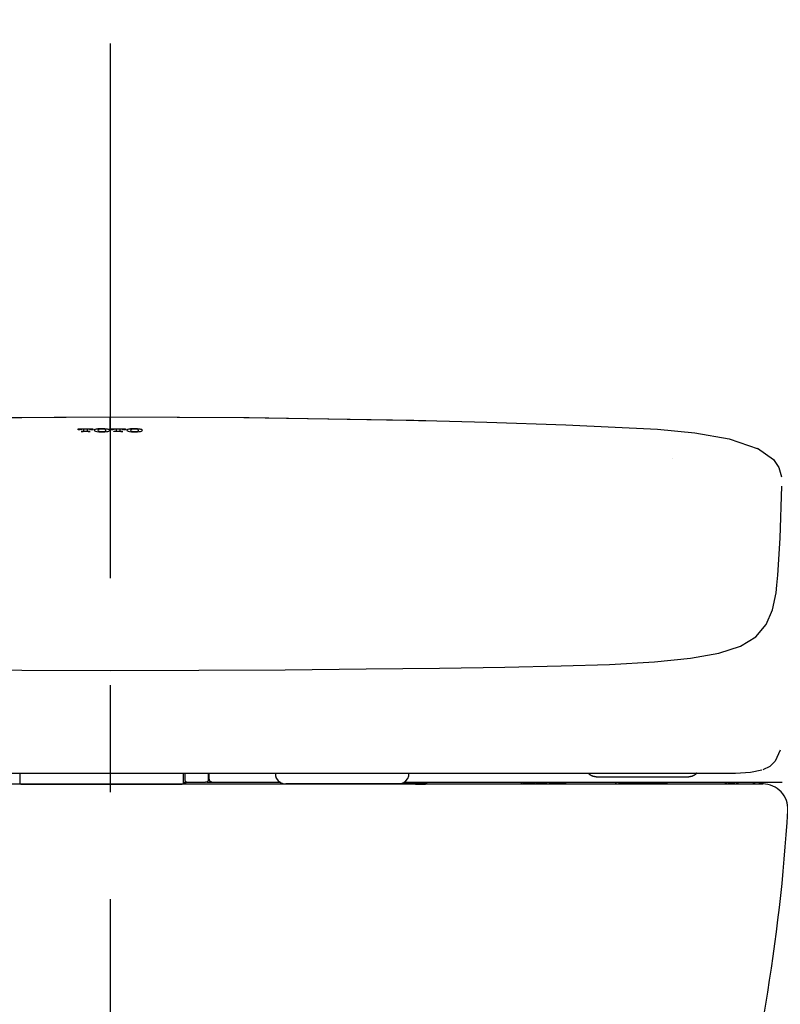
# Model space of a CAD drawing. Units: millimetres. Extents: x -395 to -10, y 7 to 253991.
# Drawn here: x -133 to -122, y 94 to 108 of the extents above; entities that cross this region are included whole.
import ezdxf

# ---------------------------------------------------------------- set-up
doc = ezdxf.new("R2010")
doc.units = ezdxf.units.MM
doc.linetypes.add('CENTER', pattern=[12, 7.5, -1.5, 1.5, -1.5])

# ---------------------------------------------------------------- blocks, each defined once
blk = doc.blocks.new('VIS-UWFFB_R0021')
at = {"color": 112, "linetype": 'Continuous'}
for p, q in [((-129.362, 97.314), (-129.362, 97.291)), ((-129.349, 97.241), (-129.348, 97.239)), ((-127.508, 97.239), (-127.507, 97.241)), ((-127.493, 97.291), (-127.493, 97.314)), ((-127.479, 97.314), (-127.479, 97.314)), ((-130.324, 97.189), (-130.345, 97.189)), ((-129.255, 97.164), (-129.218, 97.164)), ((-128.368, 97.164), (-129.218, 97.164)), ((-127.849, 97.164), (-128.368, 97.164)), ((-127.638, 97.164), (-127.849, 97.164)), ((-127.412, 97.164), (-127.638, 97.164)), ((-127.449, 97.164), (-127.399, 97.163)), ((-127.318, 97.164), (-127.442, 97.164)), ((-127.412, 97.164), (-127.412, 97.189)), ((-127.373, 97.164), (-127.412, 97.164)), ((-127.392, 97.163), (-127.268, 97.163)), ((-127.274, 97.164), (-127.373, 97.164)), ((-127.261, 97.163), (-127.311, 97.164)), ((-127.244, 97.164), (-127.274, 97.164)), ((-125.718, 97.164), (-125.898, 97.164)), ((-125.577, 97.164), (-125.707, 97.164)), ((-125.577, 97.164), (-125.506, 97.164)), ((-125.56, 97.189), (-125.525, 97.189)), ((-125.285, 97.164), (-125.506, 97.164)), ((-124.603, 97.164), (-124.553, 97.164)), ((-124.48, 97.164), (-124.553, 97.164)), ((-123.868, 97.164), (-124.48, 97.164)), ((-123.055, 97.164), (-123.005, 97.164)), ((-123.005, 97.164), (-123.005, 97.189)), ((-122.93, 97.164), (-123.005, 97.164)), ((-122.93, 97.189), (-122.93, 97.164)), ((-122.93, 97.164), (-122.88, 97.164)), ((-122.552, 97.164), (-122.58, 97.164)), ((-122.552, 97.164), (-122.552, 97.189)), ((-122.549, 97.164), (-122.549, 97.164))]:
    blk.add_line(p, q, dxfattribs=at)
at = {"color": 0, "linetype": 'Continuous'}
blk.add_line((-140.828, 97.164), (-122.528, 97.164), dxfattribs=at)
at = {"color": 112, "linetype": 'Continuous'}
for points in [[(-136.102, 102.261), (-134.157, 102.296), (-131.678, 102.312)], [(-131.678, 102.312), (-129.73, 102.302), (-127.253, 102.261)], [(-131.678, 102.312), (-131.678, 102.312), (-131.678, 102.311)], [(-135.901, 102.265), (-134.043, 102.297), (-131.678, 102.311)], [(-131.678, 102.135), (-131.678, 102.185), (-131.678, 102.232), (-131.678, 102.271), (-131.678, 102.311)], [(-131.678, 102.311), (-129.805, 102.303), (-127.422, 102.265)], [(-127.422, 102.265), (-127.356, 102.263), (-127.271, 102.261)], [(-127.272, 102.261), (-126.399, 102.238), (-125.293, 102.202)], [(-125.293, 102.202), (-124.005, 102.14), (-123.483, 102.087), (-123.003, 102.004), (-122.592, 101.864)], [(-132.126, 102.143), (-132.036, 102.143), (-131.921, 102.143)], [(-132.126, 102.134), (-132.126, 102.138), (-132.126, 102.143)], [(-132.126, 102.128), (-132.126, 102.131), (-132.126, 102.134)], [(-132.101, 102.128), (-132.112, 102.128), (-132.126, 102.128)], [(-132.096, 102.135), (-132.099, 102.133), (-132.101, 102.13)], [(-132.101, 102.13), (-132.101, 102.129), (-132.101, 102.128)], [(-132.093, 102.135), (-132.094, 102.135), (-132.096, 102.135)], [(-132.067, 102.138), (-132.074, 102.138), (-132.08, 102.137), (-132.086, 102.137), (-132.093, 102.135)], [(-132.087, 102.109), (-132.075, 102.109), (-132.06, 102.109)], [(-132.087, 102.105), (-132.087, 102.107), (-132.087, 102.109)], [(-131.961, 102.105), (-132.016, 102.105), (-132.087, 102.105)], [(-132.047, 102.138), (-132.056, 102.138), (-132.067, 102.138)], [(-132.06, 102.109), (-132.051, 102.11), (-132.048, 102.111), (-132.048, 102.111), (-132.047, 102.112)], [(-132.047, 102.135), (-132.047, 102.136), (-132.047, 102.138)], [(-132.047, 102.112), (-132.047, 102.122), (-132.047, 102.135)], [(-131.98, 102.138), (-131.989, 102.138), (-132, 102.138)], [(-132, 102.138), (-132, 102.137), (-132, 102.135)], [(-132, 102.135), (-132, 102.125), (-132, 102.112)], [(-132, 102.112), (-132, 102.111), (-131.999, 102.111), (-131.996, 102.11), (-131.987, 102.109)], [(-131.987, 102.109), (-131.976, 102.109), (-131.961, 102.109)], [(-131.954, 102.135), (-131.958, 102.136), (-131.964, 102.137), (-131.97, 102.138), (-131.98, 102.138)], [(-131.961, 102.109), (-131.961, 102.107), (-131.961, 102.105)], [(-131.952, 102.135), (-131.953, 102.135), (-131.954, 102.135)], [(-131.946, 102.13), (-131.948, 102.132), (-131.952, 102.135)], [(-131.946, 102.129), (-131.946, 102.129), (-131.946, 102.13)], [(-131.921, 102.129), (-131.932, 102.129), (-131.946, 102.129)], [(-131.921, 102.143), (-131.921, 102.139), (-131.921, 102.135)], [(-131.921, 102.135), (-131.921, 102.132), (-131.921, 102.129)], [(-131.903, 102.129), (-131.905, 102.124), (-131.903, 102.119)], [(-131.892, 102.135), (-131.895, 102.134), (-131.898, 102.132), (-131.9, 102.131), (-131.903, 102.129)], [(-131.903, 102.119), (-131.896, 102.115), (-131.884, 102.111), (-131.868, 102.108), (-131.837, 102.104)], [(-131.837, 102.143), (-131.852, 102.142), (-131.865, 102.141), (-131.877, 102.139), (-131.892, 102.135)], [(-131.849, 102.13), (-131.852, 102.125), (-131.849, 102.117)], [(-131.839, 102.135), (-131.842, 102.134), (-131.844, 102.133), (-131.846, 102.132), (-131.849, 102.13)], [(-131.849, 102.117), (-131.847, 102.116), (-131.844, 102.115), (-131.841, 102.113), (-131.834, 102.112)], [(-131.834, 102.136), (-131.835, 102.136), (-131.836, 102.136), (-131.837, 102.135), (-131.839, 102.135)], [(-131.752, 102.143), (-131.771, 102.144), (-131.79, 102.145), (-131.809, 102.144), (-131.837, 102.143)], [(-131.837, 102.104), (-131.819, 102.103), (-131.8, 102.103), (-131.781, 102.103), (-131.752, 102.104)], [(-131.756, 102.136), (-131.771, 102.138), (-131.79, 102.139), (-131.809, 102.139), (-131.834, 102.136)], [(-131.834, 102.112), (-131.818, 102.109), (-131.8, 102.108), (-131.781, 102.109), (-131.756, 102.112)], [(-131.751, 102.135), (-131.752, 102.135), (-131.753, 102.135), (-131.754, 102.136), (-131.756, 102.136)], [(-131.756, 102.112), (-131.751, 102.113), (-131.747, 102.114), (-131.744, 102.115), (-131.741, 102.117)], [(-131.698, 102.135), (-131.707, 102.137), (-131.718, 102.14), (-131.73, 102.141), (-131.752, 102.143)], [(-131.752, 102.104), (-131.732, 102.106), (-131.714, 102.109), (-131.7, 102.112), (-131.687, 102.119)], [(-131.741, 102.13), (-131.742, 102.131), (-131.744, 102.132), (-131.746, 102.133), (-131.751, 102.135)], [(-131.741, 102.117), (-131.738, 102.123), (-131.741, 102.13)], [(-131.687, 102.129), (-131.688, 102.13), (-131.69, 102.132), (-131.693, 102.133), (-131.698, 102.135)], [(-131.687, 102.119), (-131.684, 102.123), (-131.687, 102.129)], [(-131.668, 102.143), (-131.578, 102.143), (-131.463, 102.143)], [(-131.668, 102.135), (-131.668, 102.138), (-131.668, 102.143)], [(-131.668, 102.129), (-131.668, 102.131), (-131.668, 102.135)], [(-131.643, 102.129), (-131.654, 102.129), (-131.668, 102.129)], [(-131.637, 102.135), (-131.641, 102.133), (-131.643, 102.13)], [(-131.643, 102.13), (-131.643, 102.13), (-131.643, 102.129)], [(-131.636, 102.135), (-131.636, 102.135), (-131.637, 102.135)], [(-131.609, 102.138), (-131.616, 102.138), (-131.623, 102.138), (-131.628, 102.137), (-131.636, 102.135)], [(-131.629, 102.11), (-131.617, 102.11), (-131.602, 102.11)], [(-131.629, 102.105), (-131.629, 102.107), (-131.629, 102.11)], [(-131.503, 102.105), (-131.558, 102.105), (-131.629, 102.105)], [(-131.59, 102.138), (-131.598, 102.138), (-131.609, 102.138)], [(-131.602, 102.11), (-131.593, 102.11), (-131.591, 102.111), (-131.59, 102.112), (-131.59, 102.112)], [(-131.59, 102.135), (-131.59, 102.136), (-131.59, 102.138)], [(-131.59, 102.112), (-131.59, 102.122), (-131.59, 102.135)], [(-131.542, 102.138), (-131.542, 102.137), (-131.542, 102.135)], [(-131.522, 102.138), (-131.531, 102.138), (-131.542, 102.138)], [(-131.542, 102.135), (-131.542, 102.125), (-131.542, 102.112)], [(-131.542, 102.112), (-131.542, 102.112), (-131.541, 102.111), (-131.538, 102.11), (-131.53, 102.109)], [(-131.53, 102.109), (-131.518, 102.109), (-131.503, 102.109)], [(-131.496, 102.135), (-131.501, 102.136), (-131.506, 102.137), (-131.512, 102.138), (-131.522, 102.138)], [(-131.503, 102.109), (-131.503, 102.107), (-131.503, 102.105)], [(-131.494, 102.135), (-131.495, 102.135), (-131.496, 102.135)], [(-131.488, 102.13), (-131.49, 102.132), (-131.494, 102.135)], [(-131.488, 102.129), (-131.488, 102.129), (-131.488, 102.13)], [(-131.463, 102.129), (-131.474, 102.129), (-131.488, 102.129)], [(-131.463, 102.143), (-131.463, 102.139), (-131.463, 102.135)], [(-131.463, 102.135), (-131.463, 102.132), (-131.463, 102.129)], [(-131.445, 102.129), (-131.447, 102.124), (-131.445, 102.119)], [(-131.434, 102.135), (-131.437, 102.133), (-131.44, 102.132), (-131.442, 102.131), (-131.445, 102.129)], [(-131.445, 102.119), (-131.438, 102.115), (-131.426, 102.111), (-131.41, 102.108), (-131.379, 102.104)], [(-131.379, 102.143), (-131.394, 102.142), (-131.407, 102.141), (-131.419, 102.139), (-131.434, 102.135)], [(-131.391, 102.13), (-131.394, 102.125), (-131.391, 102.117)], [(-131.381, 102.135), (-131.384, 102.134), (-131.387, 102.133), (-131.389, 102.132), (-131.391, 102.13)], [(-131.391, 102.117), (-131.389, 102.116), (-131.386, 102.115), (-131.383, 102.113), (-131.376, 102.111)], [(-131.376, 102.136), (-131.377, 102.136), (-131.378, 102.135), (-131.38, 102.135), (-131.381, 102.135)], [(-131.294, 102.143), (-131.313, 102.144), (-131.332, 102.144), (-131.351, 102.144), (-131.379, 102.143)], [(-131.379, 102.104), (-131.361, 102.103), (-131.342, 102.103), (-131.323, 102.103), (-131.294, 102.104)], [(-131.298, 102.136), (-131.313, 102.138), (-131.332, 102.139), (-131.351, 102.139), (-131.376, 102.136)], [(-131.376, 102.111), (-131.36, 102.109), (-131.342, 102.108), (-131.323, 102.109), (-131.298, 102.111)], [(-131.292, 102.135), (-131.293, 102.135), (-131.295, 102.135), (-131.296, 102.136), (-131.298, 102.136)], [(-131.298, 102.111), (-131.293, 102.113), (-131.289, 102.114), (-131.286, 102.115), (-131.283, 102.117)], [(-131.24, 102.134), (-131.249, 102.137), (-131.26, 102.139), (-131.272, 102.141), (-131.294, 102.143)], [(-131.294, 102.104), (-131.274, 102.106), (-131.256, 102.109), (-131.242, 102.112), (-131.229, 102.119)], [(-131.283, 102.13), (-131.284, 102.131), (-131.286, 102.132), (-131.288, 102.133), (-131.292, 102.135)], [(-131.283, 102.117), (-131.28, 102.123), (-131.283, 102.13)], [(-131.229, 102.129), (-131.23, 102.13), (-131.232, 102.131), (-131.235, 102.133), (-131.24, 102.134)], [(-131.229, 102.119), (-131.226, 102.123), (-131.229, 102.129)], [(-122.603, 101.872), (-122.379, 101.716), (-122.303, 101.6), (-122.269, 101.471)], [(-123.795, 101.728), (-123.795, 101.727), (-123.795, 101.726)], [(-122.318, 100.093), (-122.284, 100.611), (-122.263, 101.342)], [(-122.344, 99.845), (-122.331, 99.951), (-122.318, 100.093)], [(-141.011, 99.845), (-140.932, 99.522), (-140.766, 99.266), (-140.527, 99.103), (-140.171, 98.987), (-139.679, 98.909), (-139.21, 98.869), (-138.645, 98.84), (-137.977, 98.819), (-137.199, 98.803), (-136.287, 98.789), (-135.257, 98.776), (-134.125, 98.765), (-132.919, 98.758), (-131.678, 98.756)], [(-131.678, 98.756), (-130.434, 98.758), (-129.225, 98.765), (-128.091, 98.777), (-127.06, 98.79), (-126.148, 98.804), (-125.356, 98.82), (-124.679, 98.841), (-124.05, 98.876), (-123.543, 98.926), (-123.145, 98.997), (-122.844, 99.096), (-122.629, 99.229), (-122.484, 99.399), (-122.395, 99.605), (-122.344, 99.845)], [(-122.285, 97.639), (-122.358, 97.482), (-122.432, 97.41), (-122.528, 97.364)], [(-123.371, 97.314), (-123.12, 97.314), (-122.911, 97.317), (-122.7, 97.329), (-122.544, 97.361)], [(-139.596, 97.314), (-139.109, 97.314), (-138.532, 97.314), (-137.865, 97.314), (-137.1, 97.314), (-136.225, 97.314), (-135.242, 97.314), (-134.134, 97.314), (-132.93, 97.314), (-131.678, 97.314)], [(-132.948, 97.314), (-132.948, 97.271), (-132.948, 97.215)], [(-132.948, 97.215), (-132.948, 97.193), (-132.948, 97.166)], [(-131.678, 97.314), (-130.462, 97.314), (-129.29, 97.314), (-128.208, 97.314), (-127.215, 97.314), (-126.33, 97.314), (-125.556, 97.314), (-124.862, 97.314), (-124.263, 97.314), (-123.759, 97.314)], [(-130.653, 97.215), (-130.653, 97.26), (-130.653, 97.318)], [(-130.653, 97.166), (-130.653, 97.187), (-130.653, 97.215)], [(-130.628, 97.215), (-130.628, 97.261), (-130.628, 97.319)], [(-130.628, 97.215), (-130.628, 97.215), (-130.628, 97.214)], [(-130.603, 97.189), (-130.617, 97.194), (-130.628, 97.214)], [(-130.306, 97.214), (-130.311, 97.197), (-130.324, 97.189)], [(-130.305, 97.314), (-130.305, 97.271), (-130.306, 97.215)], [(-130.306, 97.215), (-130.306, 97.215), (-130.306, 97.214)], [(-130.297, 97.314), (-130.297, 97.281), (-130.298, 97.239)], [(-130.298, 97.239), (-130.286, 97.207), (-130.249, 97.189)], [(-124.864, 97.264), (-124.867, 97.264), (-124.869, 97.264), (-124.872, 97.264), (-124.874, 97.265), (-124.877, 97.265), (-124.879, 97.265), (-124.882, 97.265), (-124.884, 97.265), (-124.886, 97.266), (-124.889, 97.266), (-124.891, 97.267), (-124.894, 97.267), (-124.896, 97.268), (-124.899, 97.268), (-124.901, 97.269), (-124.904, 97.269), (-124.906, 97.27), (-124.908, 97.271), (-124.911, 97.272), (-124.913, 97.272), (-124.915, 97.273), (-124.918, 97.274), (-124.92, 97.275), (-124.922, 97.276), (-124.925, 97.277), (-124.927, 97.278), (-124.929, 97.279), (-124.931, 97.28), (-124.934, 97.281), (-124.936, 97.282), (-124.938, 97.284), (-124.94, 97.285), (-124.942, 97.286), (-124.944, 97.287), (-124.946, 97.289), (-124.949, 97.29), (-124.951, 97.292), (-124.953, 97.293), (-124.955, 97.294), (-124.957, 97.296), (-124.959, 97.298), (-124.96, 97.299), (-124.962, 97.301), (-124.964, 97.302), (-124.966, 97.304), (-124.968, 97.306), (-124.97, 97.307), (-124.971, 97.309), (-124.973, 97.311), (-124.975, 97.313)], [(-124.864, 97.264), (-124.864, 97.264), (-124.864, 97.264), (-124.864, 97.264), (-124.864, 97.264), (-124.864, 97.264), (-124.862, 97.264), (-124.818, 97.264), (-124.242, 97.264), (-123.64, 97.264), (-123.568, 97.264)], [(-123.759, 97.314), (-123.579, 97.314), (-123.371, 97.314)], [(-123.452, 97.32), (-123.453, 97.318), (-123.455, 97.316), (-123.457, 97.314), (-123.459, 97.312), (-123.46, 97.31), (-123.462, 97.308), (-123.464, 97.306), (-123.466, 97.304), (-123.468, 97.303), (-123.47, 97.301), (-123.472, 97.299), (-123.474, 97.297), (-123.476, 97.296), (-123.478, 97.294), (-123.481, 97.292), (-123.483, 97.291), (-123.485, 97.289), (-123.487, 97.288), (-123.49, 97.287), (-123.492, 97.285), (-123.494, 97.284), (-123.496, 97.283), (-123.499, 97.281), (-123.501, 97.28), (-123.504, 97.279), (-123.506, 97.278), (-123.508, 97.277), (-123.511, 97.276), (-123.513, 97.275), (-123.516, 97.274), (-123.518, 97.273), (-123.521, 97.272), (-123.524, 97.271), (-123.526, 97.27), (-123.529, 97.27), (-123.531, 97.269), (-123.534, 97.268), (-123.536, 97.268), (-123.539, 97.267), (-123.542, 97.267), (-123.544, 97.266), (-123.547, 97.266), (-123.55, 97.265), (-123.552, 97.265), (-123.555, 97.265), (-123.558, 97.265), (-123.56, 97.264), (-123.563, 97.264), (-123.566, 97.264), (-123.568, 97.264)], [(-132.948, 97.166), (-132.948, 97.165), (-132.948, 97.164)], [(-132.931, 97.163), (-132.931, 97.163), (-132.932, 97.163), (-132.932, 97.163), (-132.933, 97.163), (-132.933, 97.163), (-132.934, 97.163), (-132.934, 97.163), (-132.935, 97.163), (-132.935, 97.163), (-132.936, 97.163), (-132.936, 97.163), (-132.937, 97.163), (-132.937, 97.163), (-132.938, 97.163), (-132.938, 97.163), (-132.939, 97.163), (-132.939, 97.163), (-132.94, 97.164), (-132.94, 97.164), (-132.94, 97.164), (-132.941, 97.164), (-132.941, 97.164), (-132.942, 97.164), (-132.942, 97.164), (-132.943, 97.164), (-132.943, 97.164), (-132.943, 97.164), (-132.944, 97.164), (-132.944, 97.164), (-132.944, 97.164), (-132.945, 97.164), (-132.945, 97.164), (-132.945, 97.164), (-132.946, 97.164), (-132.946, 97.165), (-132.946, 97.165), (-132.946, 97.165), (-132.947, 97.165), (-132.947, 97.165), (-132.947, 97.165), (-132.947, 97.165), (-132.947, 97.165), (-132.947, 97.165), (-132.947, 97.165), (-132.948, 97.165), (-132.948, 97.165), (-132.948, 97.166), (-132.948, 97.166), (-132.948, 97.166), (-132.948, 97.166)], [(-132.931, 97.163), (-132.435, 97.163), (-131.937, 97.163), (-131.438, 97.163), (-130.67, 97.163)], [(-131.678, 97.164), (-123.759, 97.164)], [(-130.653, 97.166), (-130.653, 97.166), (-130.653, 97.166), (-130.653, 97.166), (-130.653, 97.165), (-130.653, 97.165), (-130.653, 97.165), (-130.653, 97.165), (-130.653, 97.165), (-130.653, 97.165), (-130.654, 97.165), (-130.654, 97.165), (-130.654, 97.165), (-130.654, 97.165), (-130.654, 97.165), (-130.655, 97.165), (-130.655, 97.164), (-130.655, 97.164), (-130.655, 97.164), (-130.656, 97.164), (-130.656, 97.164), (-130.656, 97.164), (-130.657, 97.164), (-130.657, 97.164), (-130.657, 97.164), (-130.658, 97.164), (-130.658, 97.164), (-130.659, 97.164), (-130.659, 97.164), (-130.659, 97.164), (-130.66, 97.164), (-130.66, 97.164), (-130.661, 97.164), (-130.661, 97.163), (-130.662, 97.163), (-130.662, 97.163), (-130.663, 97.163), (-130.663, 97.163), (-130.664, 97.163), (-130.664, 97.163), (-130.665, 97.163), (-130.665, 97.163), (-130.666, 97.163), (-130.666, 97.163), (-130.667, 97.163), (-130.667, 97.163), (-130.668, 97.163), (-130.668, 97.163), (-130.669, 97.163), (-130.669, 97.163), (-130.67, 97.163)], [(-130.653, 97.189), (-130.631, 97.189), (-130.603, 97.189)], [(-130.653, 97.164), (-130.653, 97.165), (-130.653, 97.166)], [(-130.595, 97.185), (-130.618, 97.178), (-130.646, 97.164)], [(-130.646, 97.164), (-130.646, 97.164), (-130.645, 97.164)], [(-130.603, 97.189), (-130.489, 97.189), (-130.345, 97.189)], [(-130.595, 97.184), (-130.595, 97.185), (-130.595, 97.185)], [(-130.548, 97.164), (-129.983, 97.164), (-129.278, 97.164)], [(-130.324, 97.189), (-130.28, 97.189), (-130.224, 97.189)], [(-130.249, 97.189), (-129.821, 97.189), (-129.287, 97.189)], [(-127.556, 97.189), (-127.074, 97.189), (-126.614, 97.189), (-126.175, 97.189), (-125.542, 97.189)], [(-127.45, 97.164), (-127.452, 97.164), (-127.455, 97.164)], [(-127.449, 97.164), (-127.45, 97.164), (-127.45, 97.164), (-127.45, 97.164), (-127.45, 97.164), (-127.45, 97.164), (-127.45, 97.164), (-127.45, 97.164), (-127.45, 97.164), (-127.45, 97.164), (-127.45, 97.164), (-127.45, 97.164), (-127.45, 97.164), (-127.45, 97.164), (-127.45, 97.164), (-127.45, 97.164), (-127.45, 97.164), (-127.45, 97.164), (-127.45, 97.164), (-127.45, 97.164), (-127.451, 97.164), (-127.451, 97.164), (-127.451, 97.164), (-127.451, 97.164), (-127.451, 97.164), (-127.451, 97.164), (-127.451, 97.164), (-127.451, 97.164), (-127.451, 97.164), (-127.451, 97.164), (-127.451, 97.164), (-127.451, 97.164), (-127.451, 97.164), (-127.451, 97.164), (-127.451, 97.164), (-127.451, 97.164), (-127.451, 97.164), (-127.451, 97.164), (-127.451, 97.164), (-127.451, 97.164), (-127.451, 97.164), (-127.451, 97.164), (-127.451, 97.164), (-127.451, 97.164), (-127.451, 97.164), (-127.452, 97.164), (-127.452, 97.164), (-127.452, 97.164), (-127.452, 97.164), (-127.452, 97.164), (-127.452, 97.164)], [(-127.452, 97.164), (-127.452, 97.164), (-127.452, 97.164), (-127.452, 97.164), (-127.452, 97.164), (-127.452, 97.164), (-127.452, 97.164), (-127.452, 97.164), (-127.452, 97.164), (-127.452, 97.164), (-127.452, 97.164), (-127.452, 97.164), (-127.452, 97.164), (-127.452, 97.164), (-127.452, 97.164), (-127.452, 97.164), (-127.452, 97.164), (-127.452, 97.164), (-127.452, 97.164), (-127.452, 97.164), (-127.452, 97.164), (-127.451, 97.164), (-127.451, 97.164), (-127.451, 97.164), (-127.451, 97.164), (-127.451, 97.164), (-127.45, 97.164), (-127.45, 97.164), (-127.45, 97.164), (-127.45, 97.164), (-127.449, 97.164), (-127.449, 97.164), (-127.449, 97.164), (-127.449, 97.164), (-127.448, 97.164), (-127.448, 97.164), (-127.448, 97.164), (-127.447, 97.164), (-127.447, 97.164), (-127.447, 97.164), (-127.446, 97.164), (-127.446, 97.164), (-127.445, 97.164), (-127.445, 97.164), (-127.445, 97.164), (-127.444, 97.164), (-127.444, 97.164), (-127.444, 97.164), (-127.443, 97.164), (-127.443, 97.164), (-127.442, 97.164)], [(-127.392, 97.163), (-127.393, 97.163), (-127.393, 97.163), (-127.393, 97.163), (-127.393, 97.163), (-127.393, 97.163), (-127.393, 97.163), (-127.394, 97.163), (-127.394, 97.163), (-127.394, 97.163), (-127.394, 97.163), (-127.394, 97.163), (-127.394, 97.163), (-127.394, 97.163), (-127.395, 97.163), (-127.395, 97.163), (-127.395, 97.163), (-127.395, 97.163), (-127.395, 97.163), (-127.395, 97.163), (-127.396, 97.163), (-127.396, 97.163), (-127.396, 97.163), (-127.396, 97.163), (-127.396, 97.163), (-127.396, 97.163), (-127.396, 97.163), (-127.397, 97.163), (-127.397, 97.163), (-127.397, 97.163), (-127.397, 97.163), (-127.397, 97.163), (-127.397, 97.163), (-127.397, 97.163), (-127.398, 97.163), (-127.398, 97.163), (-127.398, 97.163), (-127.398, 97.163), (-127.398, 97.163), (-127.398, 97.163), (-127.398, 97.163), (-127.398, 97.163), (-127.399, 97.163), (-127.399, 97.163), (-127.399, 97.163), (-127.399, 97.163), (-127.399, 97.163), (-127.399, 97.163), (-127.399, 97.163), (-127.399, 97.163), (-127.399, 97.163)], [(-127.373, 97.164), (-127.374, 97.164), (-127.374, 97.164), (-127.375, 97.164), (-127.376, 97.164), (-127.376, 97.164), (-127.377, 97.165), (-127.377, 97.165), (-127.378, 97.165), (-127.378, 97.165), (-127.379, 97.165), (-127.379, 97.166), (-127.38, 97.166), (-127.38, 97.166), (-127.381, 97.167), (-127.381, 97.167), (-127.382, 97.167), (-127.382, 97.168), (-127.383, 97.168), (-127.383, 97.168), (-127.384, 97.169), (-127.384, 97.169), (-127.385, 97.17), (-127.385, 97.17), (-127.385, 97.171), (-127.386, 97.171), (-127.386, 97.172), (-127.387, 97.173), (-127.387, 97.173), (-127.387, 97.174), (-127.388, 97.174), (-127.388, 97.175), (-127.388, 97.176), (-127.389, 97.176), (-127.389, 97.177), (-127.389, 97.178), (-127.389, 97.179), (-127.39, 97.179), (-127.39, 97.18), (-127.39, 97.181), (-127.39, 97.181), (-127.39, 97.182), (-127.39, 97.183), (-127.391, 97.184), (-127.391, 97.184), (-127.391, 97.185), (-127.391, 97.186), (-127.391, 97.187), (-127.391, 97.188), (-127.391, 97.188), (-127.391, 97.189)], [(-127.318, 97.164), (-127.318, 97.164), (-127.318, 97.164), (-127.318, 97.164), (-127.318, 97.164), (-127.317, 97.164), (-127.317, 97.164), (-127.317, 97.164), (-127.317, 97.164), (-127.317, 97.164), (-127.317, 97.164), (-127.316, 97.164), (-127.316, 97.164), (-127.316, 97.164), (-127.316, 97.164), (-127.316, 97.164), (-127.316, 97.164), (-127.315, 97.164), (-127.315, 97.164), (-127.315, 97.164), (-127.315, 97.164), (-127.315, 97.164), (-127.315, 97.164), (-127.315, 97.164), (-127.314, 97.164), (-127.314, 97.164), (-127.314, 97.164), (-127.314, 97.164), (-127.314, 97.164), (-127.314, 97.164), (-127.314, 97.164), (-127.313, 97.164), (-127.313, 97.164), (-127.313, 97.164), (-127.313, 97.164), (-127.313, 97.164), (-127.313, 97.164), (-127.313, 97.164), (-127.313, 97.164), (-127.312, 97.164), (-127.312, 97.164), (-127.312, 97.164), (-127.312, 97.164), (-127.312, 97.164), (-127.312, 97.164), (-127.312, 97.164), (-127.312, 97.164), (-127.311, 97.164), (-127.311, 97.164), (-127.311, 97.164), (-127.311, 97.164)], [(-127.309, 97.164), (-127.309, 97.164), (-127.309, 97.164), (-127.309, 97.164), (-127.309, 97.164), (-127.31, 97.164), (-127.31, 97.164), (-127.31, 97.164), (-127.31, 97.164), (-127.31, 97.164), (-127.31, 97.164), (-127.31, 97.164), (-127.31, 97.164), (-127.31, 97.164), (-127.31, 97.164), (-127.31, 97.164), (-127.31, 97.164), (-127.31, 97.164), (-127.31, 97.164), (-127.31, 97.164), (-127.31, 97.164), (-127.31, 97.164), (-127.31, 97.164), (-127.31, 97.164), (-127.31, 97.164), (-127.31, 97.164), (-127.31, 97.164), (-127.31, 97.164), (-127.31, 97.164), (-127.31, 97.164), (-127.31, 97.164), (-127.31, 97.164), (-127.31, 97.164), (-127.31, 97.164), (-127.311, 97.164), (-127.311, 97.164), (-127.311, 97.164), (-127.311, 97.164), (-127.311, 97.164), (-127.311, 97.164), (-127.311, 97.164), (-127.311, 97.164), (-127.311, 97.164), (-127.311, 97.164), (-127.311, 97.164), (-127.311, 97.164), (-127.311, 97.164), (-127.311, 97.164), (-127.311, 97.164), (-127.311, 97.164), (-127.311, 97.164)], [(-127.264, 97.189), (-127.264, 97.188), (-127.264, 97.188), (-127.264, 97.187), (-127.264, 97.186), (-127.264, 97.185), (-127.264, 97.184), (-127.264, 97.184), (-127.264, 97.183), (-127.264, 97.182), (-127.264, 97.181), (-127.264, 97.181), (-127.264, 97.18), (-127.264, 97.179), (-127.265, 97.179), (-127.265, 97.178), (-127.265, 97.177), (-127.265, 97.176), (-127.265, 97.176), (-127.265, 97.175), (-127.266, 97.174), (-127.266, 97.174), (-127.266, 97.173), (-127.266, 97.173), (-127.266, 97.172), (-127.267, 97.171), (-127.267, 97.171), (-127.267, 97.17), (-127.267, 97.17), (-127.268, 97.169), (-127.268, 97.169), (-127.268, 97.168), (-127.268, 97.168), (-127.269, 97.168), (-127.269, 97.167), (-127.269, 97.167), (-127.269, 97.167), (-127.27, 97.166), (-127.27, 97.166), (-127.27, 97.166), (-127.271, 97.165), (-127.271, 97.165), (-127.271, 97.165), (-127.272, 97.165), (-127.272, 97.165), (-127.272, 97.164), (-127.273, 97.164), (-127.273, 97.164), (-127.273, 97.164), (-127.274, 97.164), (-127.274, 97.164)], [(-127.253, 97.164), (-127.259, 97.163), (-127.268, 97.163)], [(-127.261, 97.163), (-127.261, 97.163), (-127.26, 97.163), (-127.26, 97.163), (-127.26, 97.163), (-127.26, 97.163), (-127.259, 97.163), (-127.259, 97.163), (-127.259, 97.163), (-127.259, 97.163), (-127.259, 97.163), (-127.258, 97.163), (-127.258, 97.163), (-127.258, 97.163), (-127.258, 97.163), (-127.258, 97.163), (-127.258, 97.163), (-127.258, 97.163), (-127.258, 97.163), (-127.258, 97.163), (-127.258, 97.163), (-127.258, 97.163), (-127.258, 97.163), (-127.259, 97.163), (-127.259, 97.163), (-127.259, 97.163), (-127.259, 97.163), (-127.259, 97.163), (-127.26, 97.163), (-127.26, 97.163), (-127.26, 97.163), (-127.26, 97.163), (-127.261, 97.163), (-127.261, 97.163), (-127.261, 97.163), (-127.262, 97.163), (-127.262, 97.163), (-127.262, 97.163), (-127.263, 97.163), (-127.263, 97.163), (-127.264, 97.163), (-127.264, 97.163), (-127.264, 97.163), (-127.265, 97.163), (-127.265, 97.163), (-127.266, 97.163), (-127.266, 97.163), (-127.267, 97.163), (-127.267, 97.163), (-127.268, 97.163), (-127.268, 97.163)], [(-127.258, 97.164), (-127.258, 97.164), (-127.258, 97.164), (-127.258, 97.164), (-127.258, 97.164), (-127.258, 97.164), (-127.258, 97.164), (-127.258, 97.164), (-127.258, 97.164), (-127.258, 97.164), (-127.258, 97.164), (-127.258, 97.164), (-127.258, 97.164), (-127.259, 97.164), (-127.259, 97.164), (-127.259, 97.164), (-127.259, 97.164), (-127.259, 97.164), (-127.259, 97.164), (-127.259, 97.164), (-127.259, 97.164), (-127.259, 97.164), (-127.259, 97.164), (-127.259, 97.164), (-127.259, 97.164), (-127.259, 97.164), (-127.259, 97.164), (-127.259, 97.164), (-127.26, 97.164), (-127.26, 97.164), (-127.26, 97.163), (-127.26, 97.163), (-127.26, 97.163), (-127.26, 97.163), (-127.26, 97.163), (-127.26, 97.163), (-127.26, 97.163), (-127.26, 97.163), (-127.26, 97.163), (-127.26, 97.163), (-127.26, 97.163), (-127.26, 97.163), (-127.261, 97.163), (-127.261, 97.163), (-127.261, 97.163), (-127.261, 97.163), (-127.261, 97.163), (-127.261, 97.163), (-127.261, 97.163), (-127.261, 97.163), (-127.261, 97.163)], [(-127.241, 97.189), (-127.243, 97.166), (-127.244, 97.165), (-127.244, 97.164)], [(-125.718, 97.164), (-125.713, 97.164), (-125.707, 97.164)], [(-125.56, 97.189), (-125.56, 97.188), (-125.56, 97.188), (-125.56, 97.187), (-125.56, 97.186), (-125.56, 97.185), (-125.56, 97.184), (-125.56, 97.184), (-125.56, 97.183), (-125.561, 97.182), (-125.561, 97.181), (-125.561, 97.181), (-125.561, 97.18), (-125.561, 97.179), (-125.562, 97.179), (-125.562, 97.178), (-125.562, 97.177), (-125.562, 97.176), (-125.563, 97.176), (-125.563, 97.175), (-125.563, 97.174), (-125.563, 97.174), (-125.564, 97.173), (-125.564, 97.173), (-125.565, 97.172), (-125.565, 97.171), (-125.565, 97.171), (-125.566, 97.17), (-125.566, 97.17), (-125.566, 97.169), (-125.567, 97.169), (-125.567, 97.168), (-125.568, 97.168), (-125.568, 97.168), (-125.569, 97.167), (-125.569, 97.167), (-125.57, 97.167), (-125.57, 97.166), (-125.571, 97.166), (-125.571, 97.166), (-125.572, 97.165), (-125.572, 97.165), (-125.573, 97.165), (-125.573, 97.165), (-125.574, 97.165), (-125.574, 97.164), (-125.575, 97.164), (-125.575, 97.164), (-125.576, 97.164), (-125.576, 97.164), (-125.577, 97.164)], [(-125.542, 97.189), (-125.499, 97.189), (-125.449, 97.189), (-125.39, 97.189), (-125.295, 97.189)], [(-125.506, 97.164), (-125.507, 97.164), (-125.507, 97.164), (-125.508, 97.164), (-125.509, 97.164), (-125.509, 97.164), (-125.51, 97.165), (-125.51, 97.165), (-125.511, 97.165), (-125.511, 97.165), (-125.512, 97.165), (-125.512, 97.166), (-125.513, 97.166), (-125.514, 97.166), (-125.514, 97.167), (-125.515, 97.167), (-125.515, 97.167), (-125.516, 97.168), (-125.516, 97.168), (-125.517, 97.168), (-125.517, 97.169), (-125.517, 97.169), (-125.518, 97.17), (-125.518, 97.17), (-125.519, 97.171), (-125.519, 97.171), (-125.52, 97.172), (-125.52, 97.173), (-125.52, 97.173), (-125.521, 97.174), (-125.521, 97.174), (-125.521, 97.175), (-125.522, 97.176), (-125.522, 97.176), (-125.522, 97.177), (-125.523, 97.178), (-125.523, 97.179), (-125.523, 97.179), (-125.523, 97.18), (-125.524, 97.181), (-125.524, 97.181), (-125.524, 97.182), (-125.524, 97.183), (-125.524, 97.184), (-125.524, 97.184), (-125.524, 97.185), (-125.524, 97.186), (-125.525, 97.187), (-125.525, 97.188), (-125.525, 97.188), (-125.525, 97.189)], [(-125.295, 97.189), (-124.785, 97.189), (-124.275, 97.189), (-123.766, 97.189), (-122.978, 97.189)], [(-125.285, 97.164), (-125.162, 97.164), (-125.006, 97.164)], [(-125.006, 97.164), (-124.899, 97.164), (-124.763, 97.164)], [(-124.763, 97.164), (-124.692, 97.164), (-124.603, 97.164)], [(-124.603, 97.164), (-124.588, 97.169), (-124.578, 97.189)], [(-123.878, 97.189), (-123.871, 97.172), (-123.853, 97.164)], [(-123.853, 97.164), (-123.502, 97.164), (-123.055, 97.164)], [(-123.055, 97.189), (-123.055, 97.188), (-123.055, 97.188), (-123.055, 97.187), (-123.055, 97.186), (-123.055, 97.185), (-123.055, 97.184), (-123.055, 97.184), (-123.055, 97.183), (-123.055, 97.182), (-123.055, 97.181), (-123.055, 97.181), (-123.055, 97.18), (-123.055, 97.179), (-123.055, 97.179), (-123.055, 97.178), (-123.055, 97.177), (-123.055, 97.176), (-123.055, 97.176), (-123.055, 97.175), (-123.055, 97.174), (-123.055, 97.174), (-123.055, 97.173), (-123.055, 97.173), (-123.055, 97.172), (-123.055, 97.171), (-123.055, 97.171), (-123.055, 97.17), (-123.055, 97.17), (-123.055, 97.169), (-123.055, 97.169), (-123.055, 97.168), (-123.055, 97.168), (-123.055, 97.168), (-123.055, 97.167), (-123.055, 97.167), (-123.055, 97.167), (-123.055, 97.166), (-123.055, 97.166), (-123.055, 97.166), (-123.055, 97.165), (-123.055, 97.165), (-123.055, 97.165), (-123.055, 97.165), (-123.055, 97.165), (-123.055, 97.164), (-123.055, 97.164), (-123.055, 97.164), (-123.055, 97.164), (-123.055, 97.164), (-123.055, 97.164)], [(-122.978, 97.189), (-122.824, 97.189), (-122.629, 97.189)], [(-122.88, 97.189), (-122.88, 97.188), (-122.88, 97.188), (-122.88, 97.187), (-122.88, 97.186), (-122.88, 97.185), (-122.88, 97.184), (-122.88, 97.184), (-122.88, 97.183), (-122.88, 97.182), (-122.88, 97.181), (-122.88, 97.181), (-122.88, 97.18), (-122.88, 97.179), (-122.88, 97.179), (-122.88, 97.178), (-122.88, 97.177), (-122.88, 97.176), (-122.88, 97.176), (-122.88, 97.175), (-122.88, 97.174), (-122.88, 97.174), (-122.88, 97.173), (-122.88, 97.173), (-122.88, 97.172), (-122.88, 97.171), (-122.88, 97.171), (-122.88, 97.17), (-122.88, 97.17), (-122.88, 97.169), (-122.88, 97.169), (-122.88, 97.168), (-122.88, 97.168), (-122.88, 97.168), (-122.88, 97.167), (-122.88, 97.167), (-122.88, 97.167), (-122.88, 97.166), (-122.88, 97.166), (-122.88, 97.166), (-122.88, 97.165), (-122.88, 97.165), (-122.88, 97.165), (-122.88, 97.165), (-122.88, 97.165), (-122.88, 97.164), (-122.88, 97.164), (-122.88, 97.164), (-122.88, 97.164), (-122.88, 97.164), (-122.88, 97.164)], [(-122.88, 97.164), (-122.785, 97.164), (-122.665, 97.164)], [(-122.664, 97.189), (-122.664, 97.188), (-122.664, 97.188), (-122.664, 97.187), (-122.664, 97.186), (-122.664, 97.185), (-122.664, 97.184), (-122.664, 97.184), (-122.664, 97.183), (-122.664, 97.182), (-122.664, 97.181), (-122.664, 97.181), (-122.664, 97.18), (-122.664, 97.179), (-122.664, 97.179), (-122.664, 97.178), (-122.664, 97.177), (-122.664, 97.176), (-122.664, 97.176), (-122.664, 97.175), (-122.664, 97.174), (-122.664, 97.174), (-122.664, 97.173), (-122.664, 97.173), (-122.664, 97.172), (-122.664, 97.171), (-122.664, 97.171), (-122.664, 97.17), (-122.664, 97.17), (-122.665, 97.169), (-122.665, 97.169), (-122.665, 97.168), (-122.665, 97.168), (-122.665, 97.168), (-122.665, 97.167), (-122.665, 97.167), (-122.665, 97.167), (-122.665, 97.166), (-122.665, 97.166), (-122.665, 97.166), (-122.665, 97.165), (-122.665, 97.165), (-122.665, 97.165), (-122.665, 97.165), (-122.665, 97.165), (-122.665, 97.164), (-122.665, 97.164), (-122.665, 97.164), (-122.665, 97.164), (-122.665, 97.164), (-122.665, 97.164)], [(-122.641, 97.189), (-122.641, 97.188), (-122.641, 97.188), (-122.641, 97.187), (-122.641, 97.186), (-122.642, 97.185), (-122.642, 97.184), (-122.642, 97.184), (-122.642, 97.183), (-122.642, 97.182), (-122.642, 97.181), (-122.643, 97.181), (-122.643, 97.18), (-122.643, 97.179), (-122.643, 97.179), (-122.644, 97.178), (-122.644, 97.177), (-122.644, 97.176), (-122.645, 97.176), (-122.645, 97.175), (-122.646, 97.174), (-122.646, 97.174), (-122.647, 97.173), (-122.647, 97.173), (-122.648, 97.172), (-122.648, 97.171), (-122.649, 97.171), (-122.649, 97.17), (-122.65, 97.17), (-122.65, 97.169), (-122.651, 97.169), (-122.651, 97.168), (-122.652, 97.168), (-122.653, 97.168), (-122.653, 97.167), (-122.654, 97.167), (-122.655, 97.167), (-122.655, 97.166), (-122.656, 97.166), (-122.657, 97.166), (-122.657, 97.165), (-122.658, 97.165), (-122.659, 97.165), (-122.659, 97.165), (-122.66, 97.165), (-122.661, 97.164), (-122.662, 97.164), (-122.662, 97.164), (-122.663, 97.164), (-122.664, 97.164), (-122.665, 97.164)], [(-122.665, 97.164), (-122.626, 97.164), (-122.585, 97.164)], [(-122.629, 97.189), (-122.612, 97.189), (-122.595, 97.189), (-122.58, 97.189), (-122.559, 97.189)], [(-122.561, 97.19), (-122.561, 97.189), (-122.561, 97.189), (-122.561, 97.188), (-122.561, 97.187), (-122.561, 97.186), (-122.561, 97.185), (-122.561, 97.185), (-122.562, 97.184), (-122.562, 97.183), (-122.562, 97.182), (-122.562, 97.181), (-122.562, 97.181), (-122.563, 97.18), (-122.563, 97.179), (-122.563, 97.178), (-122.564, 97.178), (-122.564, 97.177), (-122.564, 97.176), (-122.565, 97.176), (-122.565, 97.175), (-122.566, 97.174), (-122.566, 97.174), (-122.567, 97.173), (-122.567, 97.172), (-122.568, 97.172), (-122.568, 97.171), (-122.569, 97.171), (-122.569, 97.17), (-122.57, 97.17), (-122.571, 97.169), (-122.571, 97.169), (-122.572, 97.168), (-122.573, 97.168), (-122.573, 97.167), (-122.574, 97.167), (-122.575, 97.167), (-122.575, 97.166), (-122.576, 97.166), (-122.577, 97.166), (-122.577, 97.165), (-122.578, 97.165), (-122.579, 97.165), (-122.58, 97.165), (-122.58, 97.165), (-122.581, 97.164), (-122.582, 97.164), (-122.583, 97.164), (-122.584, 97.164), (-122.584, 97.164), (-122.585, 97.164)], [(-122.559, 97.189), (-122.427, 97.189), (-122.259, 97.189)], [(-122.527, 97.19), (-122.527, 97.189), (-122.527, 97.188), (-122.527, 97.187), (-122.527, 97.187), (-122.527, 97.186), (-122.527, 97.185), (-122.527, 97.184), (-122.528, 97.183), (-122.528, 97.183), (-122.528, 97.182), (-122.528, 97.181), (-122.529, 97.18), (-122.529, 97.18), (-122.529, 97.179), (-122.529, 97.178), (-122.53, 97.178), (-122.53, 97.177), (-122.531, 97.176), (-122.531, 97.175), (-122.531, 97.175), (-122.532, 97.174), (-122.532, 97.174), (-122.533, 97.173), (-122.533, 97.172), (-122.534, 97.172), (-122.535, 97.171), (-122.535, 97.171), (-122.536, 97.17), (-122.536, 97.17), (-122.537, 97.169), (-122.538, 97.169), (-122.538, 97.168), (-122.539, 97.168), (-122.54, 97.167), (-122.54, 97.167), (-122.541, 97.167), (-122.542, 97.166), (-122.543, 97.166), (-122.543, 97.166), (-122.544, 97.165), (-122.545, 97.165), (-122.546, 97.165), (-122.546, 97.165), (-122.547, 97.165), (-122.548, 97.164), (-122.549, 97.164), (-122.55, 97.164), (-122.55, 97.164), (-122.551, 97.164), (-122.552, 97.164)], [(-122.527, 97.19), (-122.527, 97.189), (-122.527, 97.188), (-122.527, 97.187), (-122.527, 97.187), (-122.527, 97.186), (-122.527, 97.185), (-122.527, 97.184), (-122.528, 97.183), (-122.528, 97.183), (-122.528, 97.182), (-122.528, 97.181), (-122.528, 97.18), (-122.529, 97.18), (-122.529, 97.179), (-122.529, 97.178), (-122.53, 97.178), (-122.53, 97.177), (-122.531, 97.176), (-122.531, 97.175), (-122.531, 97.175), (-122.532, 97.174), (-122.532, 97.174), (-122.533, 97.173), (-122.533, 97.172), (-122.534, 97.172), (-122.535, 97.171), (-122.535, 97.171), (-122.536, 97.17), (-122.536, 97.17), (-122.537, 97.169), (-122.538, 97.169), (-122.538, 97.168), (-122.539, 97.168), (-122.54, 97.167), (-122.54, 97.167), (-122.541, 97.167), (-122.542, 97.166), (-122.543, 97.166), (-122.543, 97.166), (-122.544, 97.165), (-122.545, 97.165), (-122.546, 97.165), (-122.546, 97.165), (-122.547, 97.165), (-122.548, 97.164), (-122.549, 97.164), (-122.549, 97.164), (-122.55, 97.164), (-122.551, 97.164), (-122.552, 97.164)], [(-122.552, 97.164), (-122.551, 97.164), (-122.549, 97.164)], [(-122.524, 97.19), (-122.524, 97.189), (-122.524, 97.188), (-122.524, 97.187), (-122.524, 97.187), (-122.524, 97.186), (-122.524, 97.185), (-122.525, 97.184), (-122.525, 97.183), (-122.525, 97.183), (-122.525, 97.182), (-122.525, 97.181), (-122.526, 97.18), (-122.526, 97.18), (-122.526, 97.179), (-122.527, 97.178), (-122.527, 97.178), (-122.527, 97.177), (-122.528, 97.176), (-122.528, 97.175), (-122.529, 97.175), (-122.529, 97.174), (-122.53, 97.174), (-122.53, 97.173), (-122.531, 97.172), (-122.531, 97.172), (-122.532, 97.171), (-122.532, 97.171), (-122.533, 97.17), (-122.534, 97.17), (-122.534, 97.169), (-122.535, 97.169), (-122.535, 97.168), (-122.536, 97.168), (-122.537, 97.167), (-122.538, 97.167), (-122.538, 97.167), (-122.539, 97.166), (-122.54, 97.166), (-122.54, 97.166), (-122.541, 97.165), (-122.542, 97.165), (-122.543, 97.165), (-122.544, 97.165), (-122.544, 97.165), (-122.545, 97.164), (-122.546, 97.164), (-122.547, 97.164), (-122.547, 97.164), (-122.548, 97.164), (-122.549, 97.164)], [(-122.524, 97.19), (-122.524, 97.189), (-122.524, 97.188), (-122.524, 97.187), (-122.524, 97.187), (-122.524, 97.186), (-122.524, 97.185), (-122.525, 97.184), (-122.525, 97.183), (-122.525, 97.183), (-122.525, 97.182), (-122.525, 97.181), (-122.526, 97.18), (-122.526, 97.18), (-122.526, 97.179), (-122.527, 97.178), (-122.527, 97.178), (-122.527, 97.177), (-122.528, 97.176), (-122.528, 97.175), (-122.529, 97.175), (-122.529, 97.174), (-122.53, 97.174), (-122.53, 97.173), (-122.531, 97.172), (-122.531, 97.172), (-122.532, 97.171), (-122.532, 97.171), (-122.533, 97.17), (-122.533, 97.17), (-122.534, 97.169), (-122.535, 97.169), (-122.535, 97.168), (-122.536, 97.168), (-122.537, 97.167), (-122.538, 97.167), (-122.538, 97.167), (-122.539, 97.166), (-122.54, 97.166), (-122.54, 97.166), (-122.541, 97.165), (-122.542, 97.165), (-122.543, 97.165), (-122.543, 97.165), (-122.544, 97.165), (-122.545, 97.164), (-122.546, 97.164), (-122.547, 97.164), (-122.547, 97.164), (-122.548, 97.164), (-122.549, 97.164)], [(-122.524, 97.189), (-122.524, 97.188), (-122.524, 97.188), (-122.524, 97.187), (-122.524, 97.186), (-122.524, 97.185), (-122.524, 97.184), (-122.524, 97.184), (-122.525, 97.183), (-122.525, 97.182), (-122.525, 97.181), (-122.525, 97.181), (-122.526, 97.18), (-122.526, 97.179), (-122.526, 97.179), (-122.526, 97.178), (-122.527, 97.177), (-122.527, 97.176), (-122.528, 97.176), (-122.528, 97.175), (-122.529, 97.174), (-122.529, 97.174), (-122.529, 97.173), (-122.53, 97.173), (-122.531, 97.172), (-122.531, 97.171), (-122.532, 97.171), (-122.532, 97.17), (-122.533, 97.17), (-122.533, 97.169), (-122.534, 97.169), (-122.535, 97.168), (-122.535, 97.168), (-122.536, 97.168), (-122.537, 97.167), (-122.537, 97.167), (-122.538, 97.167), (-122.539, 97.166), (-122.54, 97.166), (-122.54, 97.166), (-122.541, 97.165), (-122.542, 97.165), (-122.543, 97.165), (-122.543, 97.165), (-122.544, 97.165), (-122.545, 97.164), (-122.546, 97.164), (-122.546, 97.164), (-122.547, 97.164), (-122.548, 97.164), (-122.549, 97.164)], [(-122.524, 97.189), (-122.524, 97.188), (-122.524, 97.188), (-122.524, 97.187), (-122.524, 97.186), (-122.524, 97.185), (-122.524, 97.184), (-122.524, 97.184), (-122.525, 97.183), (-122.525, 97.182), (-122.525, 97.181), (-122.525, 97.181), (-122.525, 97.18), (-122.526, 97.179), (-122.526, 97.179), (-122.526, 97.178), (-122.527, 97.177), (-122.527, 97.176), (-122.528, 97.176), (-122.528, 97.175), (-122.529, 97.174), (-122.529, 97.174), (-122.529, 97.173), (-122.53, 97.173), (-122.531, 97.172), (-122.531, 97.171), (-122.532, 97.171), (-122.532, 97.17), (-122.533, 97.17), (-122.533, 97.169), (-122.534, 97.169), (-122.535, 97.168), (-122.535, 97.168), (-122.536, 97.168), (-122.537, 97.167), (-122.537, 97.167), (-122.538, 97.167), (-122.539, 97.166), (-122.54, 97.166), (-122.54, 97.166), (-122.541, 97.165), (-122.542, 97.165), (-122.543, 97.165), (-122.543, 97.165), (-122.544, 97.165), (-122.545, 97.164), (-122.546, 97.164), (-122.546, 97.164), (-122.547, 97.164), (-122.548, 97.164), (-122.549, 97.164)]]:
    blk.add_lwpolyline(points, dxfattribs=at)
for centre, radius, start, end in [((-129.262, 97.291), 0.1, 180, 210), ((-129.218, 97.314), 0.15, 210, 270), ((-127.638, 97.314), 0.15, 270, 330), ((-127.593, 97.291), 0.1, 330, 0), ((-125.898, 97.189), 0.025, 180, 270), ((-125.718, 97.189), 0.025, 180, 270), ((-125.285, 97.189), 0.025, 172.8288, 270), ((-124.48, 97.189), 0.025, 270, 0), ((-123.055, 97.189), 0.025, 270, 0), ((-122.88, 97.189), 0.025, 180, 270), ((-122.585, 97.189), 0.025, 270, 0), ((-122.528, 96.814), 0.35, 356.6452, 90), ((-147.136, 98.257), 25, 350.3695, 356.6452), ((-260.515, 117.495), 140, 345.1709, 350.36954)]:
    blk.add_arc(centre, radius, start, end, dxfattribs=at)

msp = doc.modelspace()

# ---------------------------------------------------------------- linework, layer by layer
at = {"color": 7, "linetype": 'CENTER'}
msp.add_line((-131.67777391, 119.54979552), (-131.67777391, 72.97342078), dxfattribs=at)

# ---------------------------------------------------------------- block references
at = {"color": 7}
msp.add_blockref('VIS-UWFFB_R0021', (0, 0), dxfattribs=at)

doc.saveas('drawing.dxf')
